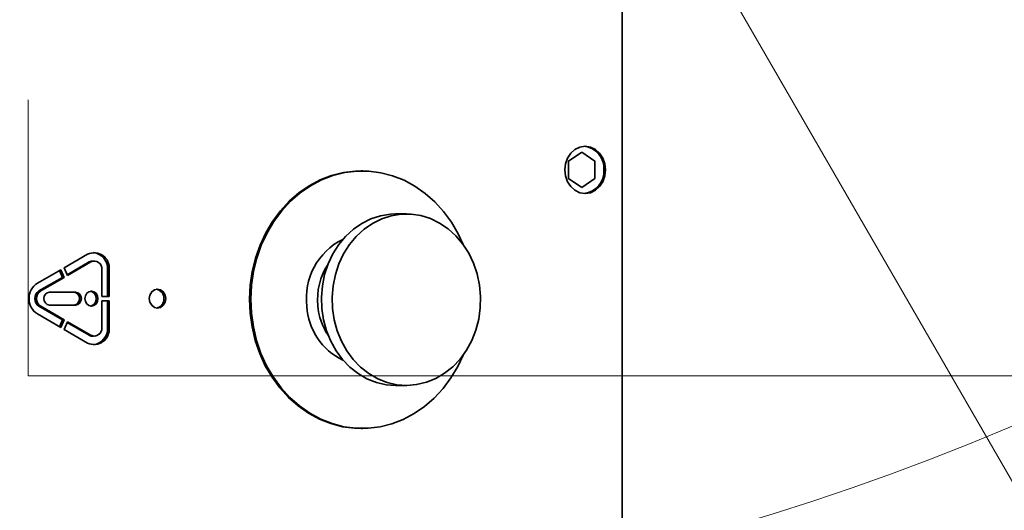
# Model space of a CAD drawing. Units: millimetres. Extents: x 5 to 655, y 2 to 415.
# Drawn here: x 172 to 180, y 47 to 50 of the extents above; entities that cross this region are included whole.
import ezdxf

# ---------------------------------------------------------------- set-up
doc = ezdxf.new("R2010")
doc.units = ezdxf.units.MM
doc.linetypes.add('CENTERX2', pattern=[20.32, 12.7, -2.54, 2.54, -2.54])
doc.linetypes.add('PHANTOM', pattern=[12.7, 6.35, -1.27, 1.27, -1.27, 1.27, -1.27])
doc.styles.add('SLDTEXTSTYLE0', font='TXT', dxfattribs={"width": 0.605})
doc.dimstyles.new('SLDDIMSTYLE1', dxfattribs={"dimtxt": 3.595646, "dimasz": 3.302, "dimexe": 0, "dimexo": 0.0625, "dimgap": 0.898912, "dimtad": 1, "dimdec": 0, "dimlfac": 30, "dimrnd": 1e-09, "dimzin": 12, "dimdsep": 46, "dimtxsty": 'SLDTEXTSTYLE0', "dimsah": 1, "dimcen": 0, "dimadec": 0, "dimazin": 3, "dimtfac": 1, "dimtdec": 0, "dimtofl": 0, "dimtmove": 0, "dimatfit": 3, "dimfxl": 1, "dimfrac": 2, "dimtolj": 1, "dimtzin": 12, "dimarcsym": 0})

# ---------------------------------------------------------------- blocks, each defined once
blk = doc.blocks.new('_D_1')
at = {"color": 7, "linetype": 'Continuous', "lineweight": 0}
for q in [(171.2239, 62.1833), (198.8141, 14.3958)]:
    blk.add_line((183.5188, 40.888), q, dxfattribs=at)
at = {"color": 7, "linetype": 'Continuous', "lineweight": 18}
blk.add_solid([(183.5188, 40.888), (184.7299, 37.7743), (185.6098, 38.2823)], dxfattribs=at)
at = {"color": 7, "linetype": 'Continuous', "lineweight": 18, "insert": (196.3603, 28.1869), "char_height": 3.70417, "attachment_point": 1, "rotation": 300, "style": 'SLDTEXTSTYLE0'}
blk.add_mtext('R 738', dxfattribs=at)

msp = doc.modelspace()

# ---------------------------------------------------------------- linework, layer by layer
at = {"color": 7, "linetype": 'CENTERX2', "lineweight": 18}
for p, q in [((172.4088096, 65.104681), (172.4088096, 47.7213745)), ((172.4088096, 47.7213745), (180.9088096, 47.7213745))]:
    msp.add_line(p, q, dxfattribs=at)
at = {"color": 7, "linetype": 'Continuous', "lineweight": 35}
for p, q in [((177.021318, 39.4877516), (177.021318, 54.8210849)), ((176.7059762, 49.4577245), (176.6034965, 49.3894047)), ((176.8084558, 49.3894047), (176.7059762, 49.4577245)), ((176.6034965, 49.3894047), (176.6034965, 49.2527651)), ((176.8084558, 49.2527651), (176.8084558, 49.3894047)), ((175.0033752, 49.3127516), (174.9933752, 49.3127516)), ((176.6034965, 49.2527651), (176.7059762, 49.1844453)), ((176.7059762, 49.1844453), (176.8084558, 49.2527651)), ((175.3450418, 48.9785046), (175.2617085, 48.9785046)), ((172.8704913, 48.6658063), (172.6881433, 48.5605276)), ((172.6623234, 48.5456205), (172.4799755, 48.4403419)), ((172.67481, 48.485992), (172.6516568, 48.5394621)), ((172.6881433, 48.485992), (172.6623234, 48.5456205)), ((172.6881433, 48.5605276), (172.7139632, 48.5008991)), ((172.7112966, 48.5070575), (172.8829778, 48.6061778)), ((172.7139632, 48.5008991), (172.8963112, 48.6061778)), ((172.8829778, 48.6061778), (172.8963112, 48.6061778)), ((172.9798661, 48.5465493), (172.9798661, 48.3377516)), ((173.0242678, 48.3377516), (173.0242678, 48.5465493)), ((173.0376011, 48.3377516), (173.0376011, 48.5465493)), ((172.492462, 48.3807134), (172.67481, 48.485992)), ((172.5057954, 48.3807134), (172.6881433, 48.485992)), ((172.67481, 48.485992), (172.6881433, 48.485992)), ((172.492462, 48.3807134), (172.5057954, 48.3807134)), ((172.7769891, 48.3710849), (172.5749165, 48.3710849)), ((172.9798661, 48.3377516), (173.0376011, 48.3377516)), ((172.67481, 48.1561778), (172.492462, 48.2614564)), ((172.492462, 48.2614564), (172.5057954, 48.2614564)), ((172.6881433, 48.1561778), (172.5057954, 48.2614564)), ((172.5749165, 48.2710849), (172.7769891, 48.2710849)), ((172.9798661, 48.3044182), (172.9798661, 48.0956205)), ((173.0376011, 48.3044182), (172.9798661, 48.3044182)), ((173.0242678, 48.0956205), (173.0242678, 48.3044182)), ((173.0376011, 48.0956205), (173.0376011, 48.3044182)), ((172.4799755, 48.2018279), (172.6623234, 48.0965493)), ((172.6516568, 48.1027077), (172.67481, 48.1561778)), ((172.6623234, 48.0965493), (172.6881433, 48.1561778)), ((172.67481, 48.1561778), (172.6881433, 48.1561778)), ((172.7139632, 48.1412707), (172.6881433, 48.0816422)), ((172.6881433, 48.0816422), (172.8704913, 47.9763635)), ((172.8829778, 48.035992), (172.7112966, 48.1351123)), ((172.8963112, 48.035992), (172.7139632, 48.1412707)), ((175.2617085, 47.6469985), (175.3450418, 47.6469985)), ((174.9933752, 47.3127516), (175.0033752, 47.3127516))]:
    msp.add_line(p, q, dxfattribs=at)
at = {"color": 7, "linetype": 'PHANTOM', "lineweight": 18}
for p, q in [((177.021318, 39.4877516), (177.021318, 54.8210849)), ((177.021318, 39.4877516), (177.021318, 54.8210849)), ((176.7059762, 49.4577245), (176.6034965, 49.3894047)), ((176.7059762, 49.4577245), (176.6034965, 49.3894047)), ((176.8084558, 49.3894047), (176.7059762, 49.4577245)), ((176.8084558, 49.3894047), (176.7059762, 49.4577245)), ((176.6034965, 49.3894047), (176.6034965, 49.2527651)), ((176.6034965, 49.3894047), (176.6034965, 49.2527651)), ((176.8084558, 49.2527651), (176.8084558, 49.3894047)), ((176.8084558, 49.2527651), (176.8084558, 49.3894047)), ((175.0033752, 49.3127516), (174.9933752, 49.3127516)), ((175.0033752, 49.3127516), (174.9933752, 49.3127516)), ((176.6034965, 49.2527651), (176.7059762, 49.1844453)), ((176.6034965, 49.2527651), (176.7059762, 49.1844453)), ((176.7059762, 49.1844453), (176.8084558, 49.2527651)), ((176.7059762, 49.1844453), (176.8084558, 49.2527651)), ((175.3450418, 48.9785046), (175.2617085, 48.9785046)), ((175.3450418, 48.9785046), (175.2617085, 48.9785046)), ((172.8704913, 48.6658063), (172.6881433, 48.5605276)), ((172.8704913, 48.6658063), (172.6881433, 48.5605276)), ((172.6623234, 48.5456205), (172.4799755, 48.4403419)), ((172.6623234, 48.5456205), (172.4799755, 48.4403419)), ((172.67481, 48.485992), (172.6516568, 48.5394621)), ((172.67481, 48.485992), (172.6516568, 48.5394621)), ((172.6881433, 48.485992), (172.6623234, 48.5456205)), ((172.6881433, 48.485992), (172.6623234, 48.5456205)), ((172.6881433, 48.5605276), (172.7139632, 48.5008991)), ((172.6881433, 48.5605276), (172.7139632, 48.5008991)), ((172.7112966, 48.5070575), (172.8829778, 48.6061778)), ((172.7112966, 48.5070575), (172.8829778, 48.6061778)), ((172.7139632, 48.5008991), (172.8963112, 48.6061778)), ((172.7139632, 48.5008991), (172.8963112, 48.6061778)), ((172.8829778, 48.6061778), (172.8963112, 48.6061778)), ((172.8829778, 48.6061778), (172.8963112, 48.6061778)), ((172.9798661, 48.5465493), (172.9798661, 48.3377516)), ((172.9798661, 48.5465493), (172.9798661, 48.3377516)), ((173.0242678, 48.3377516), (173.0242678, 48.5465493)), ((173.0242678, 48.3377516), (173.0242678, 48.5465493)), ((173.0376011, 48.3377516), (173.0376011, 48.5465493)), ((173.0376011, 48.3377516), (173.0376011, 48.5465493)), ((172.492462, 48.3807134), (172.67481, 48.485992)), ((172.492462, 48.3807134), (172.67481, 48.485992)), ((172.5057954, 48.3807134), (172.6881433, 48.485992)), ((172.5057954, 48.3807134), (172.6881433, 48.485992)), ((172.67481, 48.485992), (172.6881433, 48.485992)), ((172.67481, 48.485992), (172.6881433, 48.485992)), ((172.492462, 48.3807134), (172.5057954, 48.3807134)), ((172.492462, 48.3807134), (172.5057954, 48.3807134)), ((172.7769891, 48.3710849), (172.5749165, 48.3710849)), ((172.7769891, 48.3710849), (172.5749165, 48.3710849)), ((172.9798661, 48.3377516), (173.0376011, 48.3377516)), ((172.9798661, 48.3377516), (173.0376011, 48.3377516)), ((172.67481, 48.1561778), (172.492462, 48.2614564)), ((172.492462, 48.2614564), (172.5057954, 48.2614564)), ((172.67481, 48.1561778), (172.492462, 48.2614564)), ((172.492462, 48.2614564), (172.5057954, 48.2614564)), ((172.6881433, 48.1561778), (172.5057954, 48.2614564)), ((172.6881433, 48.1561778), (172.5057954, 48.2614564)), ((172.5749165, 48.2710849), (172.7769891, 48.2710849)), ((172.5749165, 48.2710849), (172.7769891, 48.2710849)), ((172.9798661, 48.3044182), (172.9798661, 48.0956205)), ((173.0376011, 48.3044182), (172.9798661, 48.3044182)), ((172.9798661, 48.3044182), (172.9798661, 48.0956205)), ((173.0376011, 48.3044182), (172.9798661, 48.3044182)), ((173.0242678, 48.0956205), (173.0242678, 48.3044182)), ((173.0242678, 48.0956205), (173.0242678, 48.3044182)), ((173.0376011, 48.0956205), (173.0376011, 48.3044182)), ((173.0376011, 48.0956205), (173.0376011, 48.3044182)), ((172.4799755, 48.2018279), (172.6623234, 48.0965493)), ((172.4799755, 48.2018279), (172.6623234, 48.0965493)), ((172.6516568, 48.1027077), (172.67481, 48.1561778)), ((172.6516568, 48.1027077), (172.67481, 48.1561778)), ((172.6623234, 48.0965493), (172.6881433, 48.1561778)), ((172.6623234, 48.0965493), (172.6881433, 48.1561778)), ((172.67481, 48.1561778), (172.6881433, 48.1561778)), ((172.67481, 48.1561778), (172.6881433, 48.1561778)), ((172.7139632, 48.1412707), (172.6881433, 48.0816422)), ((172.7139632, 48.1412707), (172.6881433, 48.0816422)), ((172.6881433, 48.0816422), (172.8704913, 47.9763635)), ((172.6881433, 48.0816422), (172.8704913, 47.9763635)), ((172.8829778, 48.035992), (172.7112966, 48.1351123)), ((172.8829778, 48.035992), (172.7112966, 48.1351123)), ((172.8963112, 48.035992), (172.7139632, 48.1412707)), ((172.8963112, 48.035992), (172.7139632, 48.1412707)), ((175.2617085, 47.6469985), (175.3450418, 47.6469985)), ((175.2617085, 47.6469985), (175.3450418, 47.6469985)), ((174.9933752, 47.3127516), (175.0033752, 47.3127516)), ((174.9933752, 47.3127516), (175.0033752, 47.3127516))]:
    msp.add_line(p, q, dxfattribs=at)
at = {"color": 7, "linetype": 'Continuous', "lineweight": 35, "flags": 128}
for points in [[(176.8914142, 49.3210849), (176.8860042, 49.3685351), (176.8701428, 49.4127516), (176.8449111, 49.4507211), (176.8120285, 49.4798562), (176.7737359, 49.4981713), (176.7326428, 49.5044182), (176.6915498, 49.4981713), (176.6532572, 49.4798562), (176.6203746, 49.4507211), (176.5951428, 49.4127516), (176.5792815, 49.3685351), (176.5738715, 49.3210849), (176.5792815, 49.2736347), (176.5951428, 49.2294182), (176.6203746, 49.1914487), (176.6532572, 49.1623136), (176.6915498, 49.1439985), (176.7326428, 49.1377516), (176.7737359, 49.1439985), (176.8120285, 49.1623136), (176.8449111, 49.1914487), (176.8701428, 49.2294182), (176.8860042, 49.2736347), (176.8914142, 49.3210849)], [(174.1320994, 48.2081628), (174.1273552, 48.316302), (174.1327643, 48.4243995), (174.1482633, 48.5311881), (174.1736704, 48.6354156), (174.2086878, 48.7358603), (174.2529049, 48.8313444), (174.3058034, 48.9207484), (174.3667631, 49.0030243), (174.4350692, 49.0772073), (174.5099209, 49.1424278), (174.5904407, 49.1979211), (174.6756845, 49.2430366), (174.7646529, 49.2772453), (174.856303, 49.3001463), (174.94956, 49.3114709), (174.9933752, 49.3127516)], [(174.1420994, 48.2081628), (174.1373552, 48.316302), (174.1427643, 48.4243995), (174.1582633, 48.5311881), (174.1836704, 48.6354156), (174.2186878, 48.7358603), (174.2629049, 48.8313444), (174.3158034, 48.9207484), (174.3767631, 49.0030243), (174.4450692, 49.0772073), (174.5199209, 49.1424278), (174.6004407, 49.1979211), (174.6856845, 49.2430366), (174.7746529, 49.2772453), (174.866303, 49.3001463), (174.95956, 49.3114709), (175.0533308, 49.3110865), (175.1465158, 49.2989975), (175.2380227, 49.2753457), (175.3267785, 49.2404083), (175.4117428, 49.194595), (175.4919193, 49.1384429), (175.566368, 49.0726103), (175.6342162, 48.9978691), (175.6946684, 48.9150955), (175.7470158, 48.82526), (175.7853007, 48.7426235)], [(174.6883116, 48.2431213), (174.6853903, 48.3319921), (174.6927534, 48.4205196), (174.7102696, 48.5071239), (174.7376262, 48.5902596), (174.774335, 48.6684433), (174.8197411, 48.7402795), (174.873034, 48.8044866), (174.9332629, 48.8599186), (174.9993529, 48.9055864), (175.0701246, 48.9406751), (175.1443152, 48.9645584), (175.2206006, 48.9768103), (175.2617085, 48.9785046)], [(174.7716449, 48.2431213), (174.7687236, 48.3319921), (174.7760868, 48.4205196), (174.7936029, 48.5071239), (174.8209595, 48.5902596), (174.8576684, 48.6684433), (174.9030744, 48.7402795), (174.9563674, 48.8044866), (175.0165963, 48.8599186), (175.0826862, 48.9055864), (175.153458, 48.9406751), (175.2276485, 48.9645584), (175.303934, 48.9768103), (175.380953, 48.977212), (175.4573311, 48.9657563), (175.5317055, 48.9426478), (175.6027488, 48.9082988), (175.6691934, 48.8633223), (175.7298535, 48.8085207), (175.7836466, 48.7448722), (175.8296128, 48.6735125), (175.8669318, 48.595715), (175.8949376, 48.512868), (175.9131306, 48.4264499), (175.921186, 48.3380028), (175.9189601, 48.2491052), (175.9064926, 48.1613433), (175.884006, 48.0762833), (175.8519016, 47.9954431), (175.8107522, 47.9202653), (175.7612923, 47.8520914), (175.7044043, 47.7921379), (175.6411035, 47.7414749), (175.5725195, 47.7010063), (175.4998762, 47.6714543), (175.4244698, 47.6533463), (175.347646, 47.6470053), (175.2707757, 47.6525447), (175.1952308, 47.6698654), (175.1223592, 47.6986585), (175.0534614, 47.73841), (174.9897668, 47.7884107), (174.9324122, 47.8477683), (174.8824209, 47.9154235), (174.8406851, 47.9901691), (174.8079496, 48.0706711), (174.7847984, 48.1554931), (174.7716449, 48.2431213)], [(173.4763873, 48.3210849), (173.471553, 48.3491484), (173.4577861, 48.3729394), (173.4371825, 48.3888361), (173.4128788, 48.3944182), (173.3885751, 48.3888361), (173.3679715, 48.3729394), (173.3542046, 48.3491484), (173.3493703, 48.3210849), (173.3542046, 48.2930215), (173.3679715, 48.2692304), (173.3885751, 48.2533337), (173.4128788, 48.2477516), (173.4371825, 48.2533337), (173.4577861, 48.2692304), (173.471553, 48.2930215), (173.4763873, 48.3210849)], [(172.9501942, 48.3210849), (172.9463487, 48.3434081), (172.9353978, 48.3623328), (172.9190085, 48.3749779), (172.8996761, 48.3794182), (172.8803436, 48.3749779), (172.8639543, 48.3623328), (172.8530034, 48.3434081), (172.8491579, 48.3210849), (172.8530034, 48.2987617), (172.8639543, 48.279837), (172.8803436, 48.2671919), (172.8996761, 48.2627516), (172.9190085, 48.2671919), (172.9353978, 48.279837), (172.9463487, 48.2987617), (172.9501942, 48.3210849)], [(175.2617085, 47.6469985), (175.1874424, 47.6525447), (175.1118974, 47.6698654), (175.0390258, 47.6986585), (174.970128, 47.73841), (174.9064335, 47.7884107), (174.8490788, 47.8477683), (174.7990876, 47.9154235), (174.7573518, 47.9901691), (174.7246162, 48.0706711), (174.7014651, 48.1554931), (174.6883116, 48.2431213)], [(174.9933752, 47.3127516), (174.9434195, 47.3144167), (174.8502345, 47.3265057), (174.7587276, 47.3501575), (174.6699718, 47.3850948), (174.5850075, 47.4309081), (174.504831, 47.4870602), (174.4303823, 47.5528928), (174.3625341, 47.627634), (174.3020819, 47.7104076), (174.2497345, 47.8002432), (174.2061057, 47.8960874), (174.1717068, 47.9968166), (174.1469413, 48.1012499), (174.1320994, 48.2081628)], [(175.7853007, 47.8828796), (175.7438454, 47.7941588), (175.6909469, 47.7047547), (175.6299872, 47.6224789), (175.5616811, 47.5482958), (175.4868294, 47.4830753), (175.4063096, 47.427582), (175.3210658, 47.3824666), (175.2320974, 47.3482578), (175.1404473, 47.3253569), (175.0471903, 47.3140322), (174.9534195, 47.3144167), (174.8602345, 47.3265057), (174.7687276, 47.3501575), (174.6799718, 47.3850948), (174.5950075, 47.4309081), (174.514831, 47.4870602), (174.4403823, 47.5528928), (174.3725341, 47.627634), (174.3120819, 47.7104076), (174.2597345, 47.8002432), (174.2161057, 47.8960874), (174.1817068, 47.9968166), (174.1569413, 48.1012499), (174.1420994, 48.2081628)]]:
    msp.add_lwpolyline(points, dxfattribs=at)
at = {"color": 7, "linetype": 'PHANTOM', "lineweight": 18, "flags": 128}
for points in [[(176.8914142, 49.3210849), (176.8860042, 49.3685351), (176.8701428, 49.4127516), (176.8449111, 49.4507211), (176.8120285, 49.4798562), (176.7737359, 49.4981713), (176.7326428, 49.5044182), (176.6915498, 49.4981713), (176.6532572, 49.4798562), (176.6203746, 49.4507211), (176.5951428, 49.4127516), (176.5792815, 49.3685351), (176.5738715, 49.3210849), (176.5792815, 49.2736347), (176.5951428, 49.2294182), (176.6203746, 49.1914487), (176.6532572, 49.1623136), (176.6915498, 49.1439985), (176.7326428, 49.1377516), (176.7737359, 49.1439985), (176.8120285, 49.1623136), (176.8449111, 49.1914487), (176.8701428, 49.2294182), (176.8860042, 49.2736347), (176.8914142, 49.3210849)], [(176.8914142, 49.3210849), (176.8860042, 49.3685351), (176.8701428, 49.4127516), (176.8449111, 49.4507211), (176.8120285, 49.4798562), (176.7737359, 49.4981713), (176.7326428, 49.5044182), (176.6915498, 49.4981713), (176.6532572, 49.4798562), (176.6203746, 49.4507211), (176.5951428, 49.4127516), (176.5792815, 49.3685351), (176.5738715, 49.3210849), (176.5792815, 49.2736347), (176.5951428, 49.2294182), (176.6203746, 49.1914487), (176.6532572, 49.1623136), (176.6915498, 49.1439985), (176.7326428, 49.1377516), (176.7737359, 49.1439985), (176.8120285, 49.1623136), (176.8449111, 49.1914487), (176.8701428, 49.2294182), (176.8860042, 49.2736347), (176.8914142, 49.3210849)], [(174.1320994, 48.2081628), (174.1273552, 48.316302), (174.1327643, 48.4243995), (174.1482633, 48.5311881), (174.1736704, 48.6354156), (174.2086878, 48.7358603), (174.2529049, 48.8313444), (174.3058034, 48.9207484), (174.3667631, 49.0030243), (174.4350692, 49.0772073), (174.5099209, 49.1424278), (174.5904407, 49.1979211), (174.6756845, 49.2430366), (174.7646529, 49.2772453), (174.856303, 49.3001463), (174.94956, 49.3114709), (174.9933752, 49.3127516)], [(174.1320994, 48.2081628), (174.1273552, 48.316302), (174.1327643, 48.4243995), (174.1482633, 48.5311881), (174.1736704, 48.6354156), (174.2086878, 48.7358603), (174.2529049, 48.8313444), (174.3058034, 48.9207484), (174.3667631, 49.0030243), (174.4350692, 49.0772073), (174.5099209, 49.1424278), (174.5904407, 49.1979211), (174.6756845, 49.2430366), (174.7646529, 49.2772453), (174.856303, 49.3001463), (174.94956, 49.3114709), (174.9933752, 49.3127516)], [(174.1420994, 48.2081628), (174.1373552, 48.316302), (174.1427643, 48.4243995), (174.1582633, 48.5311881), (174.1836704, 48.6354156), (174.2186878, 48.7358603), (174.2629049, 48.8313444), (174.3158034, 48.9207484), (174.3767631, 49.0030243), (174.4450692, 49.0772073), (174.5199209, 49.1424278), (174.6004407, 49.1979211), (174.6856845, 49.2430366), (174.7746529, 49.2772453), (174.866303, 49.3001463), (174.95956, 49.3114709), (175.0533308, 49.3110865), (175.1465158, 49.2989975), (175.2380227, 49.2753457), (175.3267785, 49.2404083), (175.4117428, 49.194595), (175.4919193, 49.1384429), (175.566368, 49.0726103), (175.6342162, 48.9978691), (175.6946684, 48.9150955), (175.7470158, 48.82526), (175.7853007, 48.7426235)], [(174.1420994, 48.2081628), (174.1373552, 48.316302), (174.1427643, 48.4243995), (174.1582633, 48.5311881), (174.1836704, 48.6354156), (174.2186878, 48.7358603), (174.2629049, 48.8313444), (174.3158034, 48.9207484), (174.3767631, 49.0030243), (174.4450692, 49.0772073), (174.5199209, 49.1424278), (174.6004407, 49.1979211), (174.6856845, 49.2430366), (174.7746529, 49.2772453), (174.866303, 49.3001463), (174.95956, 49.3114709), (175.0533308, 49.3110865), (175.1465158, 49.2989975), (175.2380227, 49.2753457), (175.3267785, 49.2404083), (175.4117428, 49.194595), (175.4919193, 49.1384429), (175.566368, 49.0726103), (175.6342162, 48.9978691), (175.6946684, 48.9150955), (175.7470158, 48.82526), (175.7853007, 48.7426235)], [(174.6883116, 48.2431213), (174.6853903, 48.3319921), (174.6927534, 48.4205196), (174.7102696, 48.5071239), (174.7376262, 48.5902596), (174.774335, 48.6684433), (174.8197411, 48.7402795), (174.873034, 48.8044866), (174.9332629, 48.8599186), (174.9993529, 48.9055864), (175.0701246, 48.9406751), (175.1443152, 48.9645584), (175.2206006, 48.9768103), (175.2617085, 48.9785046)], [(174.6883116, 48.2431213), (174.6853903, 48.3319921), (174.6927534, 48.4205196), (174.7102696, 48.5071239), (174.7376262, 48.5902596), (174.774335, 48.6684433), (174.8197411, 48.7402795), (174.873034, 48.8044866), (174.9332629, 48.8599186), (174.9993529, 48.9055864), (175.0701246, 48.9406751), (175.1443152, 48.9645584), (175.2206006, 48.9768103), (175.2617085, 48.9785046)], [(174.7716449, 48.2431213), (174.7687236, 48.3319921), (174.7760868, 48.4205196), (174.7936029, 48.5071239), (174.8209595, 48.5902596), (174.8576684, 48.6684433), (174.9030744, 48.7402795), (174.9563674, 48.8044866), (175.0165963, 48.8599186), (175.0826862, 48.9055864), (175.153458, 48.9406751), (175.2276485, 48.9645584), (175.303934, 48.9768103), (175.380953, 48.977212), (175.4573311, 48.9657563), (175.5317055, 48.9426478), (175.6027488, 48.9082988), (175.6691934, 48.8633223), (175.7298535, 48.8085207), (175.7836466, 48.7448722), (175.8296128, 48.6735125), (175.8669318, 48.595715), (175.8949376, 48.512868), (175.9131306, 48.4264499), (175.921186, 48.3380028), (175.9189601, 48.2491052), (175.9064926, 48.1613433), (175.884006, 48.0762833), (175.8519016, 47.9954431), (175.8107522, 47.9202653), (175.7612923, 47.8520914), (175.7044043, 47.7921379), (175.6411035, 47.7414749), (175.5725195, 47.7010063), (175.4998762, 47.6714543), (175.4244698, 47.6533463), (175.347646, 47.6470053), (175.2707757, 47.6525447), (175.1952308, 47.6698654), (175.1223592, 47.6986585), (175.0534614, 47.73841), (174.9897668, 47.7884107), (174.9324122, 47.8477683), (174.8824209, 47.9154235), (174.8406851, 47.9901691), (174.8079496, 48.0706711), (174.7847984, 48.1554931), (174.7716449, 48.2431213)], [(174.7716449, 48.2431213), (174.7687236, 48.3319921), (174.7760868, 48.4205196), (174.7936029, 48.5071239), (174.8209595, 48.5902596), (174.8576684, 48.6684433), (174.9030744, 48.7402795), (174.9563674, 48.8044866), (175.0165963, 48.8599186), (175.0826862, 48.9055864), (175.153458, 48.9406751), (175.2276485, 48.9645584), (175.303934, 48.9768103), (175.380953, 48.977212), (175.4573311, 48.9657563), (175.5317055, 48.9426478), (175.6027488, 48.9082988), (175.6691934, 48.8633223), (175.7298535, 48.8085207), (175.7836466, 48.7448722), (175.8296128, 48.6735125), (175.8669318, 48.595715), (175.8949376, 48.512868), (175.9131306, 48.4264499), (175.921186, 48.3380028), (175.9189601, 48.2491052), (175.9064926, 48.1613433), (175.884006, 48.0762833), (175.8519016, 47.9954431), (175.8107522, 47.9202653), (175.7612923, 47.8520914), (175.7044043, 47.7921379), (175.6411035, 47.7414749), (175.5725195, 47.7010063), (175.4998762, 47.6714543), (175.4244698, 47.6533463), (175.347646, 47.6470053), (175.2707757, 47.6525447), (175.1952308, 47.6698654), (175.1223592, 47.6986585), (175.0534614, 47.73841), (174.9897668, 47.7884107), (174.9324122, 47.8477683), (174.8824209, 47.9154235), (174.8406851, 47.9901691), (174.8079496, 48.0706711), (174.7847984, 48.1554931), (174.7716449, 48.2431213)], [(173.4763873, 48.3210849), (173.471553, 48.3491484), (173.4577861, 48.3729394), (173.4371825, 48.3888361), (173.4128788, 48.3944182), (173.3885751, 48.3888361), (173.3679715, 48.3729394), (173.3542046, 48.3491484), (173.3493703, 48.3210849), (173.3542046, 48.2930215), (173.3679715, 48.2692304), (173.3885751, 48.2533337), (173.4128788, 48.2477516), (173.4371825, 48.2533337), (173.4577861, 48.2692304), (173.471553, 48.2930215), (173.4763873, 48.3210849)], [(173.4763873, 48.3210849), (173.471553, 48.3491484), (173.4577861, 48.3729394), (173.4371825, 48.3888361), (173.4128788, 48.3944182), (173.3885751, 48.3888361), (173.3679715, 48.3729394), (173.3542046, 48.3491484), (173.3493703, 48.3210849), (173.3542046, 48.2930215), (173.3679715, 48.2692304), (173.3885751, 48.2533337), (173.4128788, 48.2477516), (173.4371825, 48.2533337), (173.4577861, 48.2692304), (173.471553, 48.2930215), (173.4763873, 48.3210849)], [(172.9501942, 48.3210849), (172.9463487, 48.3434081), (172.9353978, 48.3623328), (172.9190085, 48.3749779), (172.8996761, 48.3794182), (172.8803436, 48.3749779), (172.8639543, 48.3623328), (172.8530034, 48.3434081), (172.8491579, 48.3210849), (172.8530034, 48.2987617), (172.8639543, 48.279837), (172.8803436, 48.2671919), (172.8996761, 48.2627516), (172.9190085, 48.2671919), (172.9353978, 48.279837), (172.9463487, 48.2987617), (172.9501942, 48.3210849)], [(172.9501942, 48.3210849), (172.9463487, 48.3434081), (172.9353978, 48.3623328), (172.9190085, 48.3749779), (172.8996761, 48.3794182), (172.8803436, 48.3749779), (172.8639543, 48.3623328), (172.8530034, 48.3434081), (172.8491579, 48.3210849), (172.8530034, 48.2987617), (172.8639543, 48.279837), (172.8803436, 48.2671919), (172.8996761, 48.2627516), (172.9190085, 48.2671919), (172.9353978, 48.279837), (172.9463487, 48.2987617), (172.9501942, 48.3210849)], [(175.2617085, 47.6469985), (175.1874424, 47.6525447), (175.1118974, 47.6698654), (175.0390258, 47.6986585), (174.970128, 47.73841), (174.9064335, 47.7884107), (174.8490788, 47.8477683), (174.7990876, 47.9154235), (174.7573518, 47.9901691), (174.7246162, 48.0706711), (174.7014651, 48.1554931), (174.6883116, 48.2431213)], [(175.2617085, 47.6469985), (175.1874424, 47.6525447), (175.1118974, 47.6698654), (175.0390258, 47.6986585), (174.970128, 47.73841), (174.9064335, 47.7884107), (174.8490788, 47.8477683), (174.7990876, 47.9154235), (174.7573518, 47.9901691), (174.7246162, 48.0706711), (174.7014651, 48.1554931), (174.6883116, 48.2431213)], [(174.9933752, 47.3127516), (174.9434195, 47.3144167), (174.8502345, 47.3265057), (174.7587276, 47.3501575), (174.6699718, 47.3850948), (174.5850075, 47.4309081), (174.504831, 47.4870602), (174.4303823, 47.5528928), (174.3625341, 47.627634), (174.3020819, 47.7104076), (174.2497345, 47.8002432), (174.2061057, 47.8960874), (174.1717068, 47.9968166), (174.1469413, 48.1012499), (174.1320994, 48.2081628)], [(174.9933752, 47.3127516), (174.9434195, 47.3144167), (174.8502345, 47.3265057), (174.7587276, 47.3501575), (174.6699718, 47.3850948), (174.5850075, 47.4309081), (174.504831, 47.4870602), (174.4303823, 47.5528928), (174.3625341, 47.627634), (174.3020819, 47.7104076), (174.2497345, 47.8002432), (174.2061057, 47.8960874), (174.1717068, 47.9968166), (174.1469413, 48.1012499), (174.1320994, 48.2081628)], [(175.7853007, 47.8828796), (175.7438454, 47.7941588), (175.6909469, 47.7047547), (175.6299872, 47.6224789), (175.5616811, 47.5482958), (175.4868294, 47.4830753), (175.4063096, 47.427582), (175.3210658, 47.3824666), (175.2320974, 47.3482578), (175.1404473, 47.3253569), (175.0471903, 47.3140322), (174.9534195, 47.3144167), (174.8602345, 47.3265057), (174.7687276, 47.3501575), (174.6799718, 47.3850948), (174.5950075, 47.4309081), (174.514831, 47.4870602), (174.4403823, 47.5528928), (174.3725341, 47.627634), (174.3120819, 47.7104076), (174.2597345, 47.8002432), (174.2161057, 47.8960874), (174.1817068, 47.9968166), (174.1569413, 48.1012499), (174.1420994, 48.2081628)], [(175.7853007, 47.8828796), (175.7438454, 47.7941588), (175.6909469, 47.7047547), (175.6299872, 47.6224789), (175.5616811, 47.5482958), (175.4868294, 47.4830753), (175.4063096, 47.427582), (175.3210658, 47.3824666), (175.2320974, 47.3482578), (175.1404473, 47.3253569), (175.0471903, 47.3140322), (174.9534195, 47.3144167), (174.8602345, 47.3265057), (174.7687276, 47.3501575), (174.6799718, 47.3850948), (174.5950075, 47.4309081), (174.514831, 47.4870602), (174.4403823, 47.5528928), (174.3725341, 47.627634), (174.3120819, 47.7104076), (174.2597345, 47.8002432), (174.2161057, 47.8960874), (174.1817068, 47.9968166), (174.1569413, 48.1012499), (174.1420994, 48.2081628)]]:
    msp.add_lwpolyline(points, dxfattribs=at)
at = {"color": 7, "linetype": 'Continuous', "lineweight": 18}
for centre, radius, start, end in [((172.4028096, 65.304681), 19.5326574, 115.50198557, 295.8155749), ((171.2239471, 62.1833056), 24.5897534, 181.94451836, 351.35938524)]:
    msp.add_arc(centre, radius, start, end, dxfattribs=at)
at = {"color": 7, "linetype": 'Continuous', "lineweight": 35}
for centre, radius, start, end in [((176.7051577, 49.3322298), 0.1732819, 356.31238014, 83.09970229), ((176.7051577, 49.30994), 0.1732819, 276.90029769, 3.68761986), ((175.0748428, 48.3264424), 0.5064228, 116.09958753, 187.48673809), ((172.9209548, 48.5598082), 0.1173974, 353.51516118, 115.4581765), ((172.8979617, 48.5543309), 0.1265455, 356.47449546, 82.04986672), ((172.9087957, 48.5622906), 0.0509181, 82.47437902, 120.46731154), ((172.9215429, 48.5531788), 0.0586987, 353.51516118, 115.4581765), ((175.1530424, 48.3147141), 0.4979939, 146.71746141, 185.64991294), ((172.5575508, 48.3210849), 0.1422679, 123.04353412, 236.95646588), ((173.3934179, 48.3253766), 0.0697682, 356.47331161, 80.08405628), ((173.393305, 48.325337), 0.0698785, 356.5114295, 79.3558798), ((172.5312497, 48.3210849), 0.0711339, 123.04353412, 236.95646588), ((172.544583, 48.3210849), 0.0711339, 123.04353412, 236.95646588), ((172.5807242, 48.3210849), 0.0503362, 96.62543872, 263.37456128), ((172.7578481, 48.3210849), 0.0503362, 276.62543872, 83.37456128), ((172.7711814, 48.3210849), 0.0503362, 276.62543872, 83.37456128), ((172.8811797, 48.3243973), 0.0557796, 356.59555299, 77.75578476), ((172.8811797, 48.3177725), 0.0557796, 282.24421524, 3.40444701), ((173.393305, 48.3168328), 0.0698785, 280.6441202, 3.4885705), ((173.3928704, 48.3169857), 0.0703032, 283.41321397, 3.34270254), ((175.0625133, 48.2873453), 0.4905135, 183.14231521, 244.59173275), ((175.143918, 48.3068099), 0.4881854, 184.83215069, 213.47979295), ((172.9209548, 48.0823616), 0.1173974, 244.5418235, 6.48483882), ((172.9215429, 48.0889911), 0.0586987, 244.5418235, 6.48483882), ((172.8979617, 48.0878389), 0.1265455, 277.95013281, 3.52550456), ((172.9087957, 48.0798793), 0.0509181, 239.53268846, 277.52562077)]:
    msp.add_arc(centre, radius, start, end, dxfattribs=at)
at = {"color": 7, "linetype": 'PHANTOM', "lineweight": 18}
for centre, radius, start, end in [((176.7051577, 49.3322298), 0.1732819, 356.31238014, 83.09970229), ((176.7051577, 49.3322298), 0.1732819, 356.31238014, 83.09970229), ((176.7051577, 49.30994), 0.1732819, 276.90029769, 3.68761986), ((176.7051577, 49.30994), 0.1732819, 276.90029769, 3.68761986), ((175.0748428, 48.3264424), 0.5064228, 116.09958753, 187.48673809), ((175.0748428, 48.3264424), 0.5064228, 116.09958753, 187.48673809), ((172.9209548, 48.5598082), 0.1173974, 353.51516118, 115.4581765), ((172.9209548, 48.5598082), 0.1173974, 353.51516118, 115.4581765), ((172.8979617, 48.5543309), 0.1265455, 356.47449546, 82.04986672), ((172.8979617, 48.5543309), 0.1265455, 356.47449546, 82.04986672), ((172.9087957, 48.5622906), 0.0509181, 82.47437902, 120.46731154), ((172.9087957, 48.5622906), 0.0509181, 82.47437902, 120.46731154), ((172.9215429, 48.5531788), 0.0586987, 353.51516118, 115.4581765), ((172.9215429, 48.5531788), 0.0586987, 353.51516118, 115.4581765), ((175.1530424, 48.3147141), 0.4979939, 146.71746141, 185.64991294), ((175.1530424, 48.3147141), 0.4979939, 146.71746141, 185.64991294), ((172.5575508, 48.3210849), 0.1422679, 123.04353412, 236.95646588), ((172.5575508, 48.3210849), 0.1422679, 123.04353412, 236.95646588), ((173.3934179, 48.3253766), 0.0697682, 356.47331161, 80.08405628), ((173.393305, 48.325337), 0.0698785, 356.5114295, 79.3558798), ((173.393305, 48.325337), 0.0698785, 356.5114295, 79.3558798), ((173.3908258, 48.3244579), 0.0723069, 357.32626575, 64.07384464), ((172.5312497, 48.3210849), 0.0711339, 123.04353412, 236.95646588), ((172.5312497, 48.3210849), 0.0711339, 123.04353412, 236.95646588), ((172.544583, 48.3210849), 0.0711339, 123.04353412, 236.95646588), ((172.544583, 48.3210849), 0.0711339, 123.04353412, 236.95646588), ((172.5807242, 48.3210849), 0.0503362, 96.62543872, 263.37456128), ((172.5807242, 48.3210849), 0.0503362, 96.62543872, 263.37456128), ((172.7578481, 48.3210849), 0.0503362, 276.62543872, 83.37456128), ((172.7578481, 48.3210849), 0.0503362, 276.62543872, 83.37456128), ((172.7711814, 48.3210849), 0.0503362, 276.62543872, 83.37456128), ((172.7711814, 48.3210849), 0.0503362, 276.62543872, 83.37456128), ((172.8811797, 48.3243973), 0.0557796, 356.59555299, 77.75578476), ((172.8811797, 48.3243973), 0.0557796, 356.59555299, 77.75578476), ((172.8811797, 48.3177725), 0.0557796, 282.24421524, 3.40444701), ((172.8811797, 48.3177725), 0.0557796, 282.24421524, 3.40444701), ((173.393305, 48.3168328), 0.0698785, 280.6441202, 3.4885705), ((173.393305, 48.3168328), 0.0698785, 280.6441202, 3.4885705), ((173.3928704, 48.3169857), 0.0703032, 283.41321397, 3.34270254), ((173.3928704, 48.3169857), 0.0703032, 283.41321397, 3.34270254), ((175.0625133, 48.2873453), 0.4905135, 183.14231521, 244.59173275), ((175.0625133, 48.2873453), 0.4905135, 183.14231521, 244.59173275), ((175.143918, 48.3068099), 0.4881854, 184.83215069, 213.47979295), ((175.143918, 48.3068099), 0.4881854, 184.83215069, 213.47979295), ((172.9209548, 48.0823616), 0.1173974, 244.5418235, 6.48483882), ((172.9209548, 48.0823616), 0.1173974, 244.5418235, 6.48483882), ((172.9215429, 48.0889911), 0.0586987, 244.5418235, 6.48483882), ((172.9215429, 48.0889911), 0.0586987, 244.5418235, 6.48483882), ((172.8979617, 48.0878389), 0.1265455, 277.95013281, 3.52550456), ((172.8979617, 48.0878389), 0.1265455, 277.95013281, 3.52550456), ((172.9087957, 48.0798793), 0.0509181, 239.53268846, 277.52562077), ((172.9087957, 48.0798793), 0.0509181, 239.53268846, 277.52562077)]:
    msp.add_arc(centre, radius, start, end, dxfattribs=at)

# ---------------------------------------------------------------- dimensions: what is measured, and where the dimension line sits
at = {"color": 7, "linetype": 'Continuous', "lineweight": 18}
dim = msp.add_radius_dim(center=(171.2239471, 62.1833056), mpoint=(183.5188238, 40.8879545), text='R <>', dimstyle='SLDDIMSTYLE1', dxfattribs=at)
dim.commit()
dim.dimension.update_dxf_attribs({"geometry": '_D_1', "text_midpoint": (195.5605816, 20.0310455), "dimtype": 164})

doc.saveas('drawing.dxf')
